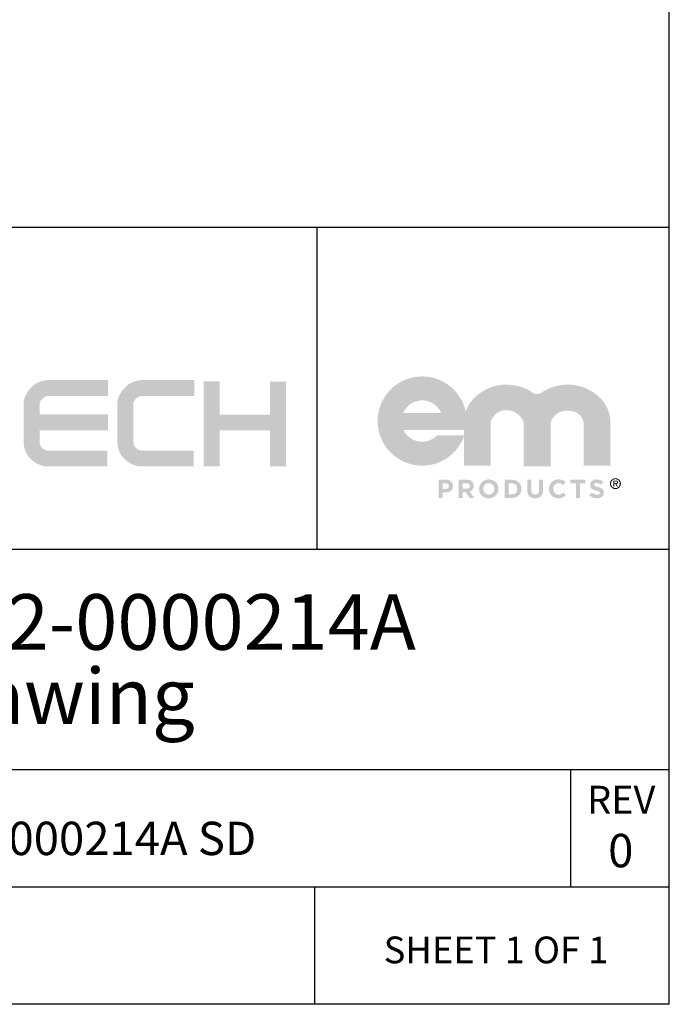
# Model space of a CAD drawing. Units: inches. Extents: x 10 to 210, y 10 to 158.
# Drawn here: x 186 to 210, y 10 to 47 of the extents above; entities that cross this region are included whole.
import ezdxf

# ---------------------------------------------------------------- set-up
doc = ezdxf.new("R2010")
doc.units = ezdxf.units.IN
doc.header["$LTSCALE"] = 20
doc.header["$MEASUREMENT"] = 0
for name, color, linetype in [('FORMAT', 7, 'Continuous'), ('LOGO_BLACK', 7, 'Continuous'), ('LOGO_BLUE', 152, 'Continuous')]:
    doc.layers.add(name, color=color, linetype=linetype)
doc.styles.add('SLDTEXTSTYLE0', font='TXT', dxfattribs={"width": 0.75})
doc.styles.add('SLDTEXTSTYLE2', font='TXT', dxfattribs={"width": 0.6875})

# ---------------------------------------------------------------- blocks, each defined once
blk = doc.blocks.new('SW_NOTE_1')
at = {"layer": 'FORMAT', "color": 0, "char_height": 2.08333, "attachment_point": 2, "style": 'SLDTEXTSTYLE0'}
for s, insert in [('OSCBT2-08PF-2-0000214A', (17.09, 2.686)), ('Sales Drawing', (16.746, -0.092))]:
    blk.add_mtext(s, dxfattribs=dict(at, insert=insert))

msp = doc.modelspace()

# ---------------------------------------------------------------- hatches: boundary and pattern name
at = {"layer": 'LOGO_BLACK'}
h = msp.add_hatch(color=256, dxfattribs=at)
edge = h.paths.add_edge_path(flags=0)
edge.add_spline(control_points=[(207.7872, 30.1684), (207.7857, 31.3001), (207.7886, 31.7987)], knot_values=[0, 0, 0, 1, 1, 1], weights=[1, 1, 1], degree=2, periodic=0)
edge.add_spline(control_points=[(207.7886, 31.7987), (207.7912, 32.268), (207.5283, 32.7245), (207.0105, 32.9967)], knot_values=[0, 0, 0, 0, 1, 1, 1, 1], weights=[1, 1, 1, 1], degree=3, periodic=0)
edge.add_spline(control_points=[(207.0105, 32.9967), (206.7449, 33.1495), (206.4427, 33.2158), (206.1423, 33.2059)], knot_values=[0, 0, 0, 0, 1, 1, 1, 1], weights=[1, 1, 1, 1], degree=3, periodic=0)
edge.add_spline(control_points=[(206.1423, 33.2059), (205.8418, 33.196), (205.5431, 33.1096), (205.2842, 32.957)], knot_values=[0, 0, 0, 0, 1, 1, 1, 1], weights=[1, 1, 1, 1], degree=3, periodic=0)
edge.add_spline(control_points=[(205.2842, 32.957), (205.2692, 32.9431), (205.2547, 32.9313), (205.2401, 32.9208)], knot_values=[0, 0, 0, 0, 1, 1, 1, 1], weights=[1, 1, 1, 1], degree=3, periodic=0)
edge.add_spline(control_points=[(205.2401, 32.9208), (205.2153, 32.9079), (205.1906, 32.8957), (205.1659, 32.8857)], knot_values=[0, 0, 0, 0, 1, 1, 1, 1], weights=[1, 1, 1, 1], degree=3, periodic=0)
edge.add_spline(control_points=[(205.1659, 32.8857), (205.0532, 32.8399), (204.9404, 32.8333), (204.8068, 32.957)], knot_values=[0, 0, 0, 0, 1, 1, 1, 1], weights=[1, 1, 1, 1], degree=3, periodic=0)
edge.add_spline(control_points=[(204.8068, 32.957), (204.5479, 33.1096), (204.2491, 33.196), (203.9487, 33.2059)], knot_values=[0, 0, 0, 0, 1, 1, 1, 1], weights=[1, 1, 1, 1], degree=3, periodic=0)
edge.add_spline(control_points=[(203.9487, 33.2059), (203.6482, 33.2158), (203.3462, 33.1495), (203.0806, 32.9967)], knot_values=[0, 0, 0, 0, 1, 1, 1, 1], weights=[1, 1, 1, 1], degree=3, periodic=0)
edge.add_spline(control_points=[(203.0806, 32.9967), (202.7131, 32.8037), (202.4748, 32.5175), (202.3678, 32.2)], knot_values=[0, 0, 0, 0, 1, 1, 1, 1], weights=[1, 1, 1, 1], degree=3, periodic=0)
edge.add_spline(control_points=[(202.3678, 32.2), (202.204, 32.9503), (201.5349, 33.5139), (200.7362, 33.5139)], knot_values=[0, 0, 0, 0, 1, 1, 1, 1], weights=[1, 1, 1, 1], degree=3, periodic=0)
edge.add_spline(control_points=[(200.7362, 33.5139), (199.8153, 33.5139), (199.066, 32.7646), (199.066, 31.8436)], knot_values=[0, 0, 0, 0, 1, 1, 1, 1], weights=[1, 1, 1, 1], degree=3, periodic=0)
edge.add_spline(control_points=[(199.066, 31.8436), (199.066, 30.9227), (199.8153, 30.1732), (200.7362, 30.1732)], knot_values=[0, 0, 0, 0, 1, 1, 1, 1], weights=[1, 1, 1, 1], degree=3, periodic=0)
edge.add_spline(control_points=[(200.7362, 30.1732), (201.4562, 30.1732), (202.0698, 30.6318), (202.304, 31.2717)], knot_values=[0, 0, 0, 0, 1, 1, 1, 1], weights=[1, 1, 1, 1], degree=3, periodic=0)
edge.add_spline(control_points=[(202.304, 31.2717), (202.3045, 30.7566), (202.3038, 30.1684)], knot_values=[0, 0, 0, 1, 1, 1], weights=[1, 1, 1], degree=2, periodic=0)
edge.add_line((202.3038, 30.1684), (202.815, 30.1684))
edge.add_line((202.815, 30.1684), (203.3064, 30.1684))
edge.add_line((203.3064, 30.1684), (203.3064, 30.9918))
edge.add_line((203.3064, 30.9918), (203.3064, 31.815))
edge.add_spline(control_points=[(203.3064, 31.815), (203.3325, 31.922), (203.4191, 32.0298)], knot_values=[0, 0, 0, 1, 1, 1], weights=[1, 1, 1], degree=2, periodic=0)
edge.add_spline(control_points=[(203.4191, 32.0298), (203.5056, 32.1374), (203.6525, 32.2458), (203.894, 32.2482)], knot_values=[0, 0, 0, 0, 1, 1, 1, 1], weights=[1, 1, 1, 1], degree=3, periodic=0)
edge.add_spline(control_points=[(203.894, 32.2482), (204.1354, 32.2507), (204.2972, 32.139), (204.3987, 32.0269)], knot_values=[0, 0, 0, 0, 1, 1, 1, 1], weights=[1, 1, 1, 1], degree=3, periodic=0)
edge.add_spline(control_points=[(204.3987, 32.0269), (204.5002, 31.9146), (204.5413, 31.8017)], knot_values=[0, 0, 0, 1, 1, 1], weights=[1, 1, 1], degree=2, periodic=0)
edge.add_line((204.5413, 31.8017), (204.5413, 30.9719))
edge.add_line((204.5413, 30.9719), (204.5413, 30.1419))
edge.add_line((204.5413, 30.1419), (205.0459, 30.1419))
edge.add_line((205.0459, 30.1419), (205.0523, 30.1419))
edge.add_line((205.0523, 30.1419), (205.5497, 30.1419))
edge.add_line((205.5497, 30.1419), (205.5503, 30.1419))
edge.add_line((205.5503, 30.1419), (205.5503, 30.985))
edge.add_line((205.5503, 30.985), (205.5503, 31.8034))
edge.add_spline(control_points=[(205.5503, 31.8034), (205.5558, 31.8176), (205.5979, 31.9224), (205.6922, 32.0269)], knot_values=[0, 0, 0, 0, 1, 1, 1, 1], weights=[1, 1, 1, 1], degree=3, periodic=0)
edge.add_spline(control_points=[(205.6922, 32.0269), (205.7466, 32.0868), (205.8182, 32.1464), (205.91, 32.1887)], knot_values=[0, 0, 0, 0, 1, 1, 1, 1], weights=[1, 1, 1, 1], degree=3, periodic=0)
edge.add_spline(control_points=[(205.91, 32.1887), (205.9812, 32.2143), (206.0658, 32.2306), (206.1662, 32.2316)], knot_values=[0, 0, 0, 0, 1, 1, 1, 1], weights=[1, 1, 1, 1], degree=3, periodic=0)
edge.add_spline(control_points=[(206.1662, 32.2316), (206.3172, 32.2331), (206.4429, 32.1975), (206.5451, 32.147)], knot_values=[0, 0, 0, 0, 1, 1, 1, 1], weights=[1, 1, 1, 1], degree=3, periodic=0)
edge.add_spline(control_points=[(206.5451, 32.147), (206.5975, 32.1117), (206.6391, 32.0706), (206.672, 32.0298)], knot_values=[0, 0, 0, 0, 1, 1, 1, 1], weights=[1, 1, 1, 1], degree=3, periodic=0)
edge.add_spline(control_points=[(206.672, 32.0298), (206.7585, 31.922), (206.7846, 31.815)], knot_values=[0, 0, 0, 1, 1, 1], weights=[1, 1, 1], degree=2, periodic=0)
edge.add_line((206.7846, 31.815), (206.7846, 30.9918))
edge.add_line((206.7846, 30.9918), (206.7846, 30.1684))
edge.add_line((206.7846, 30.1684), (207.2761, 30.1684))
edge.add_line((207.2761, 30.1684), (207.7872, 30.1684))
edge = h.paths.add_edge_path(flags=0)
edge.add_line((201.4486, 32.1464), (200.0239, 32.1464))
edge.add_spline(control_points=[(200.0239, 32.1464), (200.1421, 32.4231), (200.4169, 32.6176), (200.7362, 32.6176)], knot_values=[0, 0, 0, 0, 1, 1, 1, 1], weights=[1, 1, 1, 1], degree=3, periodic=0)
edge.add_spline(control_points=[(200.7362, 32.6176), (201.0556, 32.6176), (201.3304, 32.4231), (201.4486, 32.1464)], knot_values=[0, 0, 0, 0, 1, 1, 1, 1], weights=[1, 1, 1, 1], degree=3, periodic=0)
edge = h.paths.add_edge_path(flags=0)
edge.add_line((201.4387, 31.5139), (202.3035, 31.5139))
edge.add_spline(control_points=[(202.3035, 31.5139), (202.3037, 31.4491), (202.3038, 31.381), (202.3039, 31.3111)], knot_values=[0, 0, 0, 0, 1, 1, 1, 1], weights=[1, 1, 1, 1], degree=3, periodic=0)
edge.add_line((202.3039, 31.3111), (201.2966, 31.3111))
edge.add_spline(control_points=[(201.2966, 31.3111), (201.1556, 31.1626), (200.9567, 31.0697), (200.7362, 31.0697)], knot_values=[0, 0, 0, 0, 1, 1, 1, 1], weights=[1, 1, 1, 1], degree=3, periodic=0)
edge.add_spline(control_points=[(200.7362, 31.0697), (200.4271, 31.0697), (200.1599, 31.2518), (200.036, 31.5143)], knot_values=[0, 0, 0, 0, 1, 1, 1, 1], weights=[1, 1, 1, 1], degree=3, periodic=0)
edge.add_line((200.036, 31.5143), (201.4365, 31.5143))
edge.add_spline(control_points=[(201.4365, 31.5143), (201.4365, 31.5141), (201.4387, 31.5139)], knot_values=[0, 0, 0, 1, 1, 1], weights=[1, 1, 1], degree=2, periodic=0)
h = msp.add_hatch(color=256, dxfattribs=at)
edge = h.paths.add_edge_path(flags=0)
edge.add_spline(control_points=[(201.8891, 29.4076), (201.8891, 29.2498), (201.7663, 29.1679), (201.6133, 29.1679)], knot_values=[0, 0, 0, 0, 1, 1, 1, 1], weights=[1, 1, 1, 1], degree=3, periodic=0)
edge.add_line((201.6133, 29.1679), (201.4992, 29.1679))
edge.add_line((201.4992, 29.1679), (201.4992, 28.9631))
edge.add_line((201.4992, 28.9631), (201.3491, 28.9631))
edge.add_line((201.3491, 28.9631), (201.3491, 29.6455))
edge.add_line((201.3491, 29.6455), (201.6279, 29.6455))
edge.add_spline(control_points=[(201.6279, 29.6455), (201.7907, 29.6455), (201.8891, 29.549), (201.8891, 29.4096)], knot_values=[0, 0, 0, 0, 1, 1, 1, 1], weights=[1, 1, 1, 1], degree=3, periodic=0)
edge.add_line((201.8891, 29.4096), (201.8891, 29.4076))
edge = h.paths.add_edge_path(flags=0)
edge.add_line((201.4992, 29.3014), (201.6181, 29.3014))
edge.add_spline(control_points=[(201.6181, 29.3014), (201.6932, 29.3014), (201.7371, 29.3463), (201.7371, 29.4047)], knot_values=[0, 0, 0, 0, 1, 1, 1, 1], weights=[1, 1, 1, 1], degree=3, periodic=0)
edge.add_line((201.7371, 29.4047), (201.7371, 29.4067))
edge.add_spline(control_points=[(201.7371, 29.4067), (201.7371, 29.4739), (201.6903, 29.5099), (201.6153, 29.5099)], knot_values=[0, 0, 0, 0, 1, 1, 1, 1], weights=[1, 1, 1, 1], degree=3, periodic=0)
edge.add_line((201.6153, 29.5099), (201.4992, 29.5099))
edge.add_line((201.4992, 29.5099), (201.4992, 29.3014))
h = msp.add_hatch(color=256, dxfattribs=at)
edge = h.paths.add_edge_path(flags=0)
edge.add_spline(control_points=[(202.6671, 29.4183), (202.6671, 29.3082), (202.6076, 29.239), (202.5209, 29.2069)], knot_values=[0, 0, 0, 0, 1, 1, 1, 1], weights=[1, 1, 1, 1], degree=3, periodic=0)
edge.add_line((202.5209, 29.2069), (202.6876, 28.9632))
edge.add_line((202.6876, 28.9632), (202.5122, 28.9632))
edge.add_line((202.5122, 28.9632), (202.3659, 29.1815))
edge.add_line((202.3659, 29.1815), (202.248, 29.1815))
edge.add_line((202.248, 29.1815), (202.248, 28.9632))
edge.add_line((202.248, 28.9632), (202.0979, 28.9632))
edge.add_line((202.0979, 28.9632), (202.0979, 29.6454))
edge.add_line((202.0979, 29.6454), (202.4098, 29.6454))
edge.add_spline(control_points=[(202.4098, 29.6454), (202.5706, 29.6454), (202.6671, 29.5607), (202.6671, 29.4202)], knot_values=[0, 0, 0, 0, 1, 1, 1, 1], weights=[1, 1, 1, 1], degree=3, periodic=0)
edge.add_line((202.6671, 29.4202), (202.6671, 29.4183))
edge = h.paths.add_edge_path(flags=0)
edge.add_line((202.248, 29.314), (202.4, 29.314))
edge.add_spline(control_points=[(202.4, 29.314), (202.4731, 29.314), (202.5151, 29.3531), (202.5151, 29.4105)], knot_values=[0, 0, 0, 0, 1, 1, 1, 1], weights=[1, 1, 1, 1], degree=3, periodic=0)
edge.add_line((202.5151, 29.4105), (202.5151, 29.4125))
edge.add_spline(control_points=[(202.5151, 29.4125), (202.5151, 29.4769), (202.4702, 29.51), (202.3971, 29.51)], knot_values=[0, 0, 0, 0, 1, 1, 1, 1], weights=[1, 1, 1, 1], degree=3, periodic=0)
edge.add_line((202.3971, 29.51), (202.248, 29.51))
edge.add_line((202.248, 29.51), (202.248, 29.314))
h = msp.add_hatch(color=256, dxfattribs=at)
edge = h.paths.add_edge_path(flags=0)
edge.add_spline(control_points=[(203.5952, 29.3043), (203.5952, 29.1103), (203.4422, 28.9515), (203.2317, 28.9515)], knot_values=[0, 0, 0, 0, 1, 1, 1, 1], weights=[1, 1, 1, 1], degree=3, periodic=0)
edge.add_spline(control_points=[(203.2317, 28.9515), (203.0211, 28.9515), (202.87, 29.1084), (202.87, 29.3024)], knot_values=[0, 0, 0, 0, 1, 1, 1, 1], weights=[1, 1, 1, 1], degree=3, periodic=0)
edge.add_line((202.87, 29.3024), (202.87, 29.3043))
edge.add_spline(control_points=[(202.87, 29.3043), (202.87, 29.4983), (203.0231, 29.6571), (203.2336, 29.6571)], knot_values=[0, 0, 0, 0, 1, 1, 1, 1], weights=[1, 1, 1, 1], degree=3, periodic=0)
edge.add_spline(control_points=[(203.2336, 29.6571), (203.4442, 29.6571), (203.5952, 29.5002), (203.5952, 29.3063)], knot_values=[0, 0, 0, 0, 1, 1, 1, 1], weights=[1, 1, 1, 1], degree=3, periodic=0)
edge.add_line((203.5952, 29.3063), (203.5952, 29.3043))
edge = h.paths.add_edge_path(flags=0)
edge.add_spline(control_points=[(203.027, 29.3043), (203.027, 29.1873), (203.1128, 29.0899), (203.2336, 29.0899)], knot_values=[0, 0, 0, 0, 1, 1, 1, 1], weights=[1, 1, 1, 1], degree=3, periodic=0)
edge.add_spline(control_points=[(203.2336, 29.0899), (203.3545, 29.0899), (203.4383, 29.1854), (203.4383, 29.3024)], knot_values=[0, 0, 0, 0, 1, 1, 1, 1], weights=[1, 1, 1, 1], degree=3, periodic=0)
edge.add_line((203.4383, 29.3024), (203.4383, 29.3043))
edge.add_spline(control_points=[(203.4383, 29.3043), (203.4383, 29.4213), (203.3526, 29.5188), (203.2317, 29.5188)], knot_values=[0, 0, 0, 0, 1, 1, 1, 1], weights=[1, 1, 1, 1], degree=3, periodic=0)
edge.add_spline(control_points=[(203.2317, 29.5188), (203.1108, 29.5188), (203.027, 29.4233), (203.027, 29.3063)], knot_values=[0, 0, 0, 0, 1, 1, 1, 1], weights=[1, 1, 1, 1], degree=3, periodic=0)
edge.add_line((203.027, 29.3063), (203.027, 29.3043))
h = msp.add_hatch(color=256, dxfattribs=at)
edge = h.paths.add_edge_path(flags=0)
edge.add_spline(control_points=[(204.4551, 29.3043), (204.4551, 29.1122), (204.3069, 28.9631), (204.0926, 28.9631)], knot_values=[0, 0, 0, 0, 1, 1, 1, 1], weights=[1, 1, 1, 1], degree=3, periodic=0)
edge.add_line((204.0926, 28.9631), (203.8264, 28.9631))
edge.add_line((203.8264, 28.9631), (203.8264, 29.6455))
edge.add_line((203.8264, 29.6455), (204.0926, 29.6455))
edge.add_spline(control_points=[(204.0926, 29.6455), (204.3069, 29.6455), (204.4551, 29.4983), (204.4551, 29.3063)], knot_values=[0, 0, 0, 0, 1, 1, 1, 1], weights=[1, 1, 1, 1], degree=3, periodic=0)
edge.add_line((204.4551, 29.3063), (204.4551, 29.3043))
edge = h.paths.add_edge_path(flags=0)
edge.add_line((203.9766, 29.0987), (204.0926, 29.0987))
edge.add_spline(control_points=[(204.0926, 29.0987), (204.2154, 29.0987), (204.2982, 29.1815), (204.2982, 29.3024)], knot_values=[0, 0, 0, 0, 1, 1, 1, 1], weights=[1, 1, 1, 1], degree=3, periodic=0)
edge.add_line((204.2982, 29.3024), (204.2982, 29.3043))
edge.add_spline(control_points=[(204.2982, 29.3043), (204.2982, 29.4252), (204.2154, 29.5099), (204.0926, 29.5099)], knot_values=[0, 0, 0, 0, 1, 1, 1, 1], weights=[1, 1, 1, 1], degree=3, periodic=0)
edge.add_line((204.0926, 29.5099), (203.9766, 29.5099))
edge.add_line((203.9766, 29.5099), (203.9766, 29.0987))
h = msp.add_hatch(color=256, dxfattribs=at)
edge = h.paths.add_edge_path(flags=0)
edge.add_spline(control_points=[(205.2702, 29.2604), (205.2702, 29.0538), (205.1542, 28.9525), (204.971, 28.9525)], knot_values=[0, 0, 0, 0, 1, 1, 1, 1], weights=[1, 1, 1, 1], degree=3, periodic=0)
edge.add_spline(control_points=[(204.971, 28.9525), (204.7877, 28.9525), (204.6756, 29.0548), (204.6756, 29.2556)], knot_values=[0, 0, 0, 0, 1, 1, 1, 1], weights=[1, 1, 1, 1], degree=3, periodic=0)
edge.add_line((204.6756, 29.2556), (204.6756, 29.6455))
edge.add_line((204.6756, 29.6455), (204.8257, 29.6455))
edge.add_line((204.8257, 29.6455), (204.8257, 29.2595))
edge.add_spline(control_points=[(204.8257, 29.2595), (204.8257, 29.1484), (204.8813, 29.0908), (204.9729, 29.0908)], knot_values=[0, 0, 0, 0, 1, 1, 1, 1], weights=[1, 1, 1, 1], degree=3, periodic=0)
edge.add_spline(control_points=[(204.9729, 29.0908), (205.0644, 29.0908), (205.1201, 29.1464), (205.1201, 29.2546)], knot_values=[0, 0, 0, 0, 1, 1, 1, 1], weights=[1, 1, 1, 1], degree=3, periodic=0)
edge.add_line((205.1201, 29.2546), (205.1201, 29.6455))
edge.add_line((205.1201, 29.6455), (205.2702, 29.6455))
edge.add_line((205.2702, 29.6455), (205.2702, 29.2604))
h = msp.add_hatch(color=256, dxfattribs=at)
edge = h.paths.add_edge_path(flags=0)
edge.add_spline(control_points=[(206.1204, 29.0733), (206.0502, 28.9983), (205.9722, 28.9515), (205.8405, 28.9515)], knot_values=[0, 0, 0, 0, 1, 1, 1, 1], weights=[1, 1, 1, 1], degree=3, periodic=0)
edge.add_spline(control_points=[(205.8405, 28.9515), (205.6397, 28.9515), (205.4906, 29.1064), (205.4906, 29.3023)], knot_values=[0, 0, 0, 0, 1, 1, 1, 1], weights=[1, 1, 1, 1], degree=3, periodic=0)
edge.add_line((205.4906, 29.3023), (205.4906, 29.3043))
edge.add_spline(control_points=[(205.4906, 29.3043), (205.4906, 29.4983), (205.6368, 29.6571), (205.8465, 29.6571)], knot_values=[0, 0, 0, 0, 1, 1, 1, 1], weights=[1, 1, 1, 1], degree=3, periodic=0)
edge.add_spline(control_points=[(205.8465, 29.6571), (205.9751, 29.6571), (206.0521, 29.6143), (206.1155, 29.5519)], knot_values=[0, 0, 0, 0, 1, 1, 1, 1], weights=[1, 1, 1, 1], degree=3, periodic=0)
edge.add_line((206.1155, 29.5519), (206.0199, 29.4417))
edge.add_spline(control_points=[(206.0199, 29.4417), (205.9672, 29.4895), (205.9137, 29.5188), (205.8455, 29.5188)], knot_values=[0, 0, 0, 0, 1, 1, 1, 1], weights=[1, 1, 1, 1], degree=3, periodic=0)
edge.add_spline(control_points=[(205.8455, 29.5188), (205.7304, 29.5188), (205.6475, 29.4232), (205.6475, 29.3062)], knot_values=[0, 0, 0, 0, 1, 1, 1, 1], weights=[1, 1, 1, 1], degree=3, periodic=0)
edge.add_line((205.6475, 29.3062), (205.6475, 29.3043))
edge.add_spline(control_points=[(205.6475, 29.3043), (205.6475, 29.1873), (205.7285, 29.0898), (205.8455, 29.0898)], knot_values=[0, 0, 0, 0, 1, 1, 1, 1], weights=[1, 1, 1, 1], degree=3, periodic=0)
edge.add_spline(control_points=[(205.8455, 29.0898), (205.9235, 29.0898), (205.9712, 29.1211), (206.0247, 29.1698)], knot_values=[0, 0, 0, 0, 1, 1, 1, 1], weights=[1, 1, 1, 1], degree=3, periodic=0)
edge.add_line((206.0247, 29.1698), (206.1204, 29.0733))
msp.add_hatch(color=256, dxfattribs=at).paths.add_polyline_path([(206.8545, 29.507), (206.6468, 29.507), (206.6468, 28.9631), (206.4967, 28.9631), (206.4967, 29.507), (206.2891, 29.507), (206.2891, 29.6455), (206.8545, 29.6455)], flags=0)
h = msp.add_hatch(color=256, dxfattribs=at)
edge = h.paths.add_edge_path(flags=0)
edge.add_spline(control_points=[(207.5457, 29.1649), (207.5457, 29.0295), (207.4424, 28.9534), (207.2952, 28.9534)], knot_values=[0, 0, 0, 0, 1, 1, 1, 1], weights=[1, 1, 1, 1], degree=3, periodic=0)
edge.add_spline(control_points=[(207.2952, 28.9534), (207.1919, 28.9534), (207.0876, 28.9895), (207.0056, 29.0626)], knot_values=[0, 0, 0, 0, 1, 1, 1, 1], weights=[1, 1, 1, 1], degree=3, periodic=0)
edge.add_line((207.0056, 29.0626), (207.0944, 29.1689))
edge.add_spline(control_points=[(207.0944, 29.1689), (207.1557, 29.1182), (207.2201, 29.0859), (207.2981, 29.0859)], knot_values=[0, 0, 0, 0, 1, 1, 1, 1], weights=[1, 1, 1, 1], degree=3, periodic=0)
edge.add_spline(control_points=[(207.2981, 29.0859), (207.3594, 29.0859), (207.3965, 29.1103), (207.3965, 29.1503)], knot_values=[0, 0, 0, 0, 1, 1, 1, 1], weights=[1, 1, 1, 1], degree=3, periodic=0)
edge.add_line((207.3965, 29.1503), (207.3965, 29.1523))
edge.add_spline(control_points=[(207.3965, 29.1523), (207.3965, 29.1902), (207.3731, 29.2098), (207.2591, 29.239)], knot_values=[0, 0, 0, 0, 1, 1, 1, 1], weights=[1, 1, 1, 1], degree=3, periodic=0)
edge.add_spline(control_points=[(207.2591, 29.239), (207.1217, 29.2741), (207.0329, 29.3121), (207.0329, 29.4476)], knot_values=[0, 0, 0, 0, 1, 1, 1, 1], weights=[1, 1, 1, 1], degree=3, periodic=0)
edge.add_line((207.0329, 29.4476), (207.0329, 29.4496))
edge.add_spline(control_points=[(207.0329, 29.4496), (207.0329, 29.5734), (207.1324, 29.6552), (207.2718, 29.6552)], knot_values=[0, 0, 0, 0, 1, 1, 1, 1], weights=[1, 1, 1, 1], degree=3, periodic=0)
edge.add_spline(control_points=[(207.2718, 29.6552), (207.3712, 29.6552), (207.456, 29.624), (207.5252, 29.5685)], knot_values=[0, 0, 0, 0, 1, 1, 1, 1], weights=[1, 1, 1, 1], degree=3, periodic=0)
edge.add_line((207.5252, 29.5685), (207.4472, 29.4554))
edge.add_spline(control_points=[(207.4472, 29.4554), (207.3868, 29.4973), (207.3273, 29.5227), (207.2698, 29.5227)], knot_values=[0, 0, 0, 0, 1, 1, 1, 1], weights=[1, 1, 1, 1], degree=3, periodic=0)
edge.add_spline(control_points=[(207.2698, 29.5227), (207.2124, 29.5227), (207.1821, 29.4964), (207.1821, 29.4631)], knot_values=[0, 0, 0, 0, 1, 1, 1, 1], weights=[1, 1, 1, 1], degree=3, periodic=0)
edge.add_line((207.1821, 29.4631), (207.1821, 29.4612))
edge.add_spline(control_points=[(207.1821, 29.4612), (207.1821, 29.4165), (207.2114, 29.4018), (207.3292, 29.3716)], knot_values=[0, 0, 0, 0, 1, 1, 1, 1], weights=[1, 1, 1, 1], degree=3, periodic=0)
edge.add_spline(control_points=[(207.3292, 29.3716), (207.4677, 29.3355), (207.5457, 29.2857), (207.5457, 29.1669)], knot_values=[0, 0, 0, 0, 1, 1, 1, 1], weights=[1, 1, 1, 1], degree=3, periodic=0)
edge.add_line((207.5457, 29.1669), (207.5457, 29.1649))
h = msp.add_hatch(color=256, dxfattribs=at)
edge = h.paths.add_edge_path(flags=0)
edge.add_spline(control_points=[(207.9802, 29.7011), (208.0901, 29.7011), (208.1836, 29.616), (208.1836, 29.5004)], knot_values=[0, 0, 0, 0, 1, 1, 1, 1], weights=[1, 1, 1, 1], degree=3, periodic=0)
edge.add_spline(control_points=[(208.1836, 29.5004), (208.1836, 29.3837), (208.0901, 29.2983), (207.9802, 29.2983)], knot_values=[0, 0, 0, 0, 1, 1, 1, 1], weights=[1, 1, 1, 1], degree=3, periodic=0)
edge.add_spline(control_points=[(207.9802, 29.2983), (207.8696, 29.2983), (207.7759, 29.3837), (207.7759, 29.5004)], knot_values=[0, 0, 0, 0, 1, 1, 1, 1], weights=[1, 1, 1, 1], degree=3, periodic=0)
edge.add_spline(control_points=[(207.7759, 29.5004), (207.7759, 29.616), (207.8696, 29.7011), (207.9802, 29.7011)], knot_values=[0, 0, 0, 0, 1, 1, 1, 1], weights=[1, 1, 1, 1], degree=3, periodic=0)
edge = h.paths.add_edge_path(flags=0)
edge.add_spline(control_points=[(207.9802, 29.3321), (208.0712, 29.3321), (208.1431, 29.4032), (208.1431, 29.5004)], knot_values=[0, 0, 0, 0, 1, 1, 1, 1], weights=[1, 1, 1, 1], degree=3, periodic=0)
edge.add_spline(control_points=[(208.1431, 29.5004), (208.1431, 29.5956), (208.0712, 29.6677), (207.9802, 29.6677)], knot_values=[0, 0, 0, 0, 1, 1, 1, 1], weights=[1, 1, 1, 1], degree=3, periodic=0)
edge.add_spline(control_points=[(207.9802, 29.6677), (207.8882, 29.6677), (207.8162, 29.5956), (207.8162, 29.5004)], knot_values=[0, 0, 0, 0, 1, 1, 1, 1], weights=[1, 1, 1, 1], degree=3, periodic=0)
edge.add_spline(control_points=[(207.8162, 29.5004), (207.8162, 29.4032), (207.8882, 29.3321), (207.9802, 29.3321)], knot_values=[0, 0, 0, 0, 1, 1, 1, 1], weights=[1, 1, 1, 1], degree=3, periodic=0)
h = msp.add_hatch(dxfattribs=at)
h.set_pattern_fill('ANSI31', color=256, scale=20, style=0)
edge = h.paths.add_edge_path(flags=0)
edge.add_spline(control_points=[(208.0729, 29.5499), (208.0729, 29.5082), (208.0468, 29.4902), (208.0128, 29.486)], knot_values=[0, 0, 0, 0, 1, 1, 1, 1], weights=[1, 1, 1, 1], degree=3, periodic=0)
edge.add_line((208.0128, 29.486), (208.0788, 29.3837))
edge.add_line((208.0788, 29.3837), (208.0393, 29.3837))
edge.add_line((208.0393, 29.3837), (207.9781, 29.4842))
edge.add_line((207.9781, 29.4842), (207.9378, 29.4842))
edge.add_line((207.9378, 29.4842), (207.9378, 29.3837))
edge.add_line((207.9378, 29.3837), (207.9025, 29.3837))
edge.add_line((207.9025, 29.3837), (207.9025, 29.616))
edge.add_line((207.9025, 29.616), (207.9908, 29.616))
edge.add_spline(control_points=[(207.9908, 29.616), (208.0456, 29.616), (208.0729, 29.5956), (208.0729, 29.5499)], knot_values=[0, 0, 0, 0, 1, 1, 1, 1], weights=[1, 1, 1, 1], degree=3, periodic=0)
edge = h.paths.add_edge_path(flags=0)
edge.add_spline(control_points=[(207.9799, 29.5141), (208.0097, 29.5141), (208.0363, 29.5163), (208.0363, 29.5521)], knot_values=[0, 0, 0, 0, 1, 1, 1, 1], weights=[1, 1, 1, 1], degree=3, periodic=0)
edge.add_spline(control_points=[(208.0363, 29.5521), (208.0363, 29.5807), (208.0101, 29.5862), (207.9855, 29.5862)], knot_values=[0, 0, 0, 0, 1, 1, 1, 1], weights=[1, 1, 1, 1], degree=3, periodic=0)
edge.add_line((207.9855, 29.5862), (207.9378, 29.5862))
edge.add_line((207.9378, 29.5862), (207.9378, 29.5141))
edge.add_line((207.9378, 29.5141), (207.9799, 29.5141))
h = msp.add_hatch(color=256, dxfattribs=at)
edge = h.paths.add_edge_path(flags=0)
edge.add_spline(control_points=[(208.0729, 29.5499), (208.0729, 29.5082), (208.0468, 29.4902), (208.0128, 29.486)], knot_values=[0, 0, 0, 0, 1, 1, 1, 1], weights=[1, 1, 1, 1], degree=3, periodic=0)
edge.add_line((208.0128, 29.486), (208.0788, 29.3837))
edge.add_line((208.0788, 29.3837), (208.0393, 29.3837))
edge.add_line((208.0393, 29.3837), (207.9781, 29.4842))
edge.add_line((207.9781, 29.4842), (207.9378, 29.4842))
edge.add_line((207.9378, 29.4842), (207.9378, 29.3837))
edge.add_line((207.9378, 29.3837), (207.9025, 29.3837))
edge.add_line((207.9025, 29.3837), (207.9025, 29.616))
edge.add_line((207.9025, 29.616), (207.9908, 29.616))
edge.add_spline(control_points=[(207.9908, 29.616), (208.0456, 29.616), (208.0729, 29.5956), (208.0729, 29.5499)], knot_values=[0, 0, 0, 0, 1, 1, 1, 1], weights=[1, 1, 1, 1], degree=3, periodic=0)
edge = h.paths.add_edge_path(flags=0)
edge.add_spline(control_points=[(207.9799, 29.5141), (208.0097, 29.5141), (208.0363, 29.5163), (208.0363, 29.5521)], knot_values=[0, 0, 0, 0, 1, 1, 1, 1], weights=[1, 1, 1, 1], degree=3, periodic=0)
edge.add_spline(control_points=[(208.0363, 29.5521), (208.0363, 29.5807), (208.0101, 29.5862), (207.9855, 29.5862)], knot_values=[0, 0, 0, 0, 1, 1, 1, 1], weights=[1, 1, 1, 1], degree=3, periodic=0)
edge.add_line((207.9855, 29.5862), (207.9378, 29.5862))
edge.add_line((207.9378, 29.5862), (207.9378, 29.5141))
edge.add_line((207.9378, 29.5141), (207.9799, 29.5141))
at = {"layer": 'LOGO_BLUE'}
h = msp.add_hatch(color=256, dxfattribs=at)
edge = h.paths.add_edge_path(flags=0)
edge.add_spline(control_points=[(186.7066, 33.3772), (186.1356, 33.3527), (185.871, 32.8759), (185.8082, 32.627)], knot_values=[0, 0, 0, 0, 1, 1, 1, 1], weights=[1, 1, 1, 1], degree=3, periodic=0)
edge.add_line((185.8082, 32.627), (185.7994, 32.5916))
edge.add_line((185.7994, 32.5916), (185.7994, 31.1114))
edge.add_spline(control_points=[(185.7994, 31.1114), (185.7765, 30.4706), (186.3062, 30.1995), (186.5896, 30.1467)], knot_values=[0, 0, 0, 0, 1, 1, 1, 1], weights=[1, 1, 1, 1], degree=3, periodic=0)
edge.add_line((186.5896, 30.1467), (186.6166, 30.1417))
edge.add_line((186.6166, 30.1417), (188.9357, 30.1417))
edge.add_line((188.9357, 30.1417), (188.9357, 30.7378))
edge.add_spline(control_points=[(188.9357, 30.7378), (186.759, 30.7378), (186.6829, 30.7378)], knot_values=[0, 0, 0, 1, 1, 1], weights=[1, 1, 1], degree=2, periodic=0)
edge.add_spline(control_points=[(186.6829, 30.7378), (186.5977, 30.7589), (186.3952, 30.8335), (186.3952, 31.0843)], knot_values=[0, 0, 0, 0, 1, 1, 1, 1], weights=[1, 1, 1, 1], degree=3, periodic=0)
edge.add_spline(control_points=[(186.3952, 31.0843), (186.3952, 31.0862), (186.3952, 31.2667), (186.3952, 31.4979)], knot_values=[0, 0, 0, 0, 1, 1, 1, 1], weights=[1, 1, 1, 1], degree=3, periodic=0)
edge.add_line((186.3952, 31.4979), (188.9564, 31.4979))
edge.add_line((188.9564, 31.4979), (188.9564, 32.0945))
edge.add_line((188.9564, 32.0945), (186.3952, 32.0945))
edge.add_spline(control_points=[(186.3952, 32.0945), (186.3952, 32.3059), (186.3952, 32.476), (186.3952, 32.5062)], knot_values=[0, 0, 0, 0, 1, 1, 1, 1], weights=[1, 1, 1, 1], degree=3, periodic=0)
edge.add_spline(control_points=[(186.3952, 32.5062), (186.4185, 32.5748), (186.5011, 32.772), (186.7195, 32.7812)], knot_values=[0, 0, 0, 0, 1, 1, 1, 1], weights=[1, 1, 1, 1], degree=3, periodic=0)
edge.add_line((186.7195, 32.7812), (188.9564, 32.7811))
edge.add_line((188.9564, 32.7811), (188.9564, 33.3772))
edge.add_line((188.9564, 33.3772), (186.7066, 33.3772))
h = msp.add_hatch(color=256, dxfattribs=at)
edge = h.paths.add_edge_path(flags=0)
edge.add_spline(control_points=[(190.2185, 33.3772), (189.6473, 33.3527), (189.3831, 32.8755), (189.321, 32.627)], knot_values=[0, 0, 0, 0, 1, 1, 1, 1], weights=[1, 1, 1, 1], degree=3, periodic=0)
edge.add_line((189.321, 32.627), (189.3119, 32.5911))
edge.add_line((189.3119, 32.5911), (189.3119, 31.1114))
edge.add_spline(control_points=[(189.3119, 31.1114), (189.2882, 30.4709), (189.8181, 30.1995), (190.1025, 30.1467)], knot_values=[0, 0, 0, 0, 1, 1, 1, 1], weights=[1, 1, 1, 1], degree=3, periodic=0)
edge.add_line((190.1025, 30.1467), (190.1286, 30.1417))
edge.add_line((190.1286, 30.1417), (192.1721, 30.1417))
edge.add_line((192.1721, 30.1417), (192.1721, 30.7378))
edge.add_spline(control_points=[(192.1721, 30.7378), (190.2713, 30.7378), (190.1951, 30.7378)], knot_values=[0, 0, 0, 1, 1, 1], weights=[1, 1, 1], degree=2, periodic=0)
edge.add_spline(control_points=[(190.1951, 30.7378), (190.1107, 30.7589), (189.9075, 30.8335), (189.9075, 31.0836)], knot_values=[0, 0, 0, 0, 1, 1, 1, 1], weights=[1, 1, 1, 1], degree=3, periodic=0)
edge.add_spline(control_points=[(189.9075, 31.0836), (189.9075, 31.0893), (189.9084, 32.4161), (189.9084, 32.5062)], knot_values=[0, 0, 0, 0, 1, 1, 1, 1], weights=[1, 1, 1, 1], degree=3, periodic=0)
edge.add_spline(control_points=[(189.9084, 32.5062), (189.9307, 32.5748), (190.0143, 32.772), (190.2315, 32.7812)], knot_values=[0, 0, 0, 0, 1, 1, 1, 1], weights=[1, 1, 1, 1], degree=3, periodic=0)
edge.add_line((190.2315, 32.7812), (192.1926, 32.7811))
edge.add_line((192.1926, 32.7811), (192.1926, 33.3772))
edge.add_line((192.1926, 33.3772), (190.2185, 33.3772))
msp.add_hatch(color=256, dxfattribs=at).paths.add_polyline_path([(195.6259, 33.3203), (195.0294, 33.3203), (195.0294, 32.0862), (193.1465, 32.0862), (193.1465, 33.3317), (192.5509, 33.3317), (192.5509, 30.1417), (193.1465, 30.1417), (193.1465, 31.4904), (195.0294, 31.4904), (195.0294, 30.1417), (195.6259, 30.1417)], flags=0)

# ---------------------------------------------------------------- linework, layer by layer
at = {"layer": 'FORMAT'}
for p, q in [((209.9999, 10), (209.9999, 157.5)), ((209.9999, 39.0971), (155.9999, 39.0971)), ((196.8023, 27.0505), (196.8023, 39.0971)), ((155.9999, 27.0505), (209.9999, 27.0505)), ((155.9999, 18.8), (209.9999, 18.8)), ((206.3009, 18.8), (206.3009, 14.4)), ((155.9999, 14.4), (209.9999, 14.4)), ((196.7038, 14.4), (196.7038, 10)), ((209.9999, 10), (9.9999, 10))]:
    msp.add_line(p, q, dxfattribs=at)

# ---------------------------------------------------------------- block references
msp.add_blockref('SW_NOTE_1', (166.1148, 22.6739), dxfattribs=at)

# ---------------------------------------------------------------- texts
for s, insert, char_height, attachment_point, style in [('REV', (206.9193, 18.1842), 1.04167, 1, 'SLDTEXTSTYLE0'), ('OSCBT2-08PF-2-0000214A SD', (182.8524, 16.8383), 1.25, 2, 'SLDTEXTSTYLE0'), ('0', (208.18, 16.3828), 1.25, 2, 'SLDTEXTSTYLE0'), ('SHEET 1 OF 1', (203.5051, 12.5375), 1, 2, 'SLDTEXTSTYLE2')]:
    msp.add_mtext(s, dxfattribs=dict(at, insert=insert, char_height=char_height, attachment_point=attachment_point, style=style))

doc.saveas('drawing.dxf')
